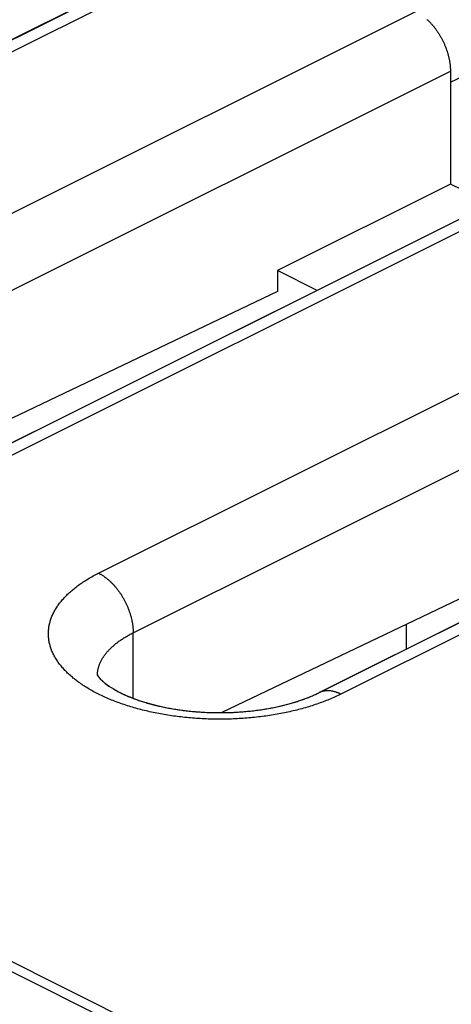
# Model space of a CAD drawing. Units: millimetres. Extents: x -72 to 8.7, y -73.8 to 1.2.
# Drawn here: x -33.3 to -30.6, y -22.9 to -16.9 of the extents above; entities that cross this region are included whole.
import ezdxf

# ---------------------------------------------------------------- set-up
doc = ezdxf.new("R2010")
doc.units = ezdxf.units.MM
doc.header["$LTSCALE"] = 16.335
doc.layers.get('0').update_dxf_attribs({"linetype": 'CONTINUOUS'})
for name, color, linetype in [('ASSI', 7, 'CONTINUOUS'), ('DRAFT', 7, 'CONTINUOUS'), ('RACCORDO', 7, 'CONTINUOUS')]:
    doc.layers.add(name, color=color, linetype=linetype)

msp = doc.modelspace()

# ---------------------------------------------------------------- linework, layer by layer
at = {"color": 7, "linetype": 'CONTINUOUS'}
for p, q in [((-50.4047, -14.1719), (-28.9367, -24.9059)), ((-30.4105, -17.9901), (-30.6551, -17.8678))]:
    msp.add_line(p, q, dxfattribs=at)
at = {"layer": 'ASSI', "color": 7, "linetype": 'CONTINUOUS'}
for p, q in [((-29.7712, -24.4282), (-49.5702, -14.5287)), ((-31.9914, -16.3056), (-36.4108, -18.5153)), ((-30.6551, -17.175), (-30.6551, -17.8678)), ((-29.5165, -17.5431), (-33.9359, -19.7528)), ((-30.6551, -17.8678), (-31.7158, -18.3982)), ((-30.4105, -17.9901), (-30.6551, -17.8678)), ((-31.7158, -18.3982), (-31.7158, -18.5266)), ((-31.4712, -18.5204), (-31.7158, -18.3982)), ((-31.7158, -18.5266), (-34.532, -19.8746)), ((-27.0416, -18.7805), (-31.461, -20.9902)), ((-29.2409, -19.7641), (-32.0571, -21.112)), ((-30.9268, -20.571), (-30.9268, -20.7231))]:
    msp.add_line(p, q, dxfattribs=at)
at = {"layer": 'ASSI', "color": 253, "linetype": 'CONTINUOUS'}
for p, q in [((-30.6551, -17.2425), (-28.357, -16.1426)), ((-31.8572, -16.3142), (-36.2766, -18.5239)), ((-35.2867, -19.0188), (-30.8672, -16.8091)), ((-35.0745, -19.3847), (-30.6551, -17.175)), ((-29.3823, -17.5516), (-33.8017, -19.7613)), ((-32.8118, -20.2563), (-28.3924, -18.0466)), ((-32.5997, -20.6221), (-28.1802, -18.4124)), ((-26.9074, -18.789), (-31.3269, -20.9987)), ((-32.5997, -21.024), (-32.5997, -20.6221))]:
    msp.add_line(p, q, dxfattribs=at)
at = {"layer": 'ASSI', "color": 7, "linetype": 'CONTINUOUS'}
for points in [[(-30.7998, -16.8563), (-30.7967, -16.8591), (-30.7937, -16.862), (-30.7906, -16.865), (-30.7876, -16.868), (-30.7846, -16.871), (-30.7816, -16.8741), (-30.7786, -16.8772), (-30.7756, -16.8804), (-30.7727, -16.8836), (-30.7698, -16.8869), (-30.7669, -16.8902), (-30.764, -16.8936), (-30.7612, -16.897), (-30.7584, -16.9004), (-30.7556, -16.9039), (-30.7528, -16.9074), (-30.7501, -16.9109), (-30.7474, -16.9145), (-30.7447, -16.9182), (-30.742, -16.9218), (-30.7394, -16.9255), (-30.7368, -16.9293), (-30.7343, -16.933), (-30.7317, -16.9368), (-30.7292, -16.9406), (-30.7268, -16.9445), (-30.7243, -16.9484), (-30.7219, -16.9523), (-30.7196, -16.9563), (-30.7172, -16.9602), (-30.715, -16.9642), (-30.7127, -16.9682), (-30.7105, -16.9723), (-30.7083, -16.9764), (-30.7061, -16.9804), (-30.704, -16.9846), (-30.702, -16.9887), (-30.6999, -16.9928), (-30.698, -16.997), (-30.696, -17.0012), (-30.6941, -17.0054), (-30.6922, -17.0096), (-30.6904, -17.0138), (-30.6886, -17.0181), (-30.6869, -17.0223), (-30.6852, -17.0266), (-30.6835, -17.0309), (-30.6819, -17.0352), (-30.6804, -17.0395), (-30.6788, -17.0438), (-30.6773, -17.0481), (-30.6759, -17.0524), (-30.6745, -17.0567), (-30.6732, -17.061), (-30.6719, -17.0653), (-30.6706, -17.0697), (-30.6694, -17.074), (-30.6683, -17.0783), (-30.6672, -17.0826), (-30.6661, -17.0869), (-30.6651, -17.0913), (-30.6641, -17.0956), (-30.6632, -17.0999), (-30.6623, -17.1041), (-30.6615, -17.1084), (-30.6607, -17.1127), (-30.66, -17.117), (-30.6593, -17.1212), (-30.6587, -17.1255), (-30.6581, -17.1297), (-30.6576, -17.1339), (-30.6571, -17.1381), (-30.6567, -17.1423), (-30.6563, -17.1464), (-30.656, -17.1506), (-30.6557, -17.1547), (-30.6555, -17.1588), (-30.6553, -17.1629), (-30.6552, -17.167), (-30.6551, -17.171), (-30.6551, -17.175)], [(-32.8203, -20.879), (-32.8201, -20.8796), (-32.8174, -20.8845), (-32.8116, -20.8928), (-32.8021, -20.904), (-32.7885, -20.9175), (-32.7705, -20.9327), (-32.7481, -20.9492), (-32.7208, -20.9666), (-32.6889, -20.9845), (-32.6523, -21.0023), (-32.6109, -21.0199), (-32.565, -21.0368), (-32.515, -21.0526), (-32.4611, -21.0671), (-32.4037, -21.0799), (-32.3433, -21.0909), (-32.2805, -21.0997), (-32.2156, -21.1063), (-32.1495, -21.1105), (-32.0826, -21.1123), (-32.0154, -21.1115), (-31.9488, -21.1083), (-31.8832, -21.1026), (-31.8192, -21.0945), (-31.7575, -21.0843), (-31.6985, -21.0721), (-31.6427, -21.058), (-31.5908, -21.0425), (-31.5432, -21.0258), (-31.4998, -21.0083), (-31.461, -20.9902)]]:
    msp.add_lwpolyline(points, dxfattribs=at)
at = {"layer": 'ASSI', "color": 253, "linetype": 'CONTINUOUS'}
for points in [[(-32.8528, -20.977), (-32.8607, -20.9725), (-32.8685, -20.968), (-32.8762, -20.9634), (-32.8838, -20.9588), (-32.8913, -20.9542), (-32.8987, -20.9495), (-32.906, -20.9447), (-32.9131, -20.9399), (-32.9202, -20.9351), (-32.9271, -20.9303), (-32.934, -20.9254), (-32.9407, -20.9204), (-32.9473, -20.9154), (-32.9538, -20.9104), (-32.9602, -20.9054), (-32.9665, -20.9003), (-32.9726, -20.8952), (-32.9787, -20.89), (-32.9846, -20.8848), (-32.9904, -20.8796), (-32.9961, -20.8743), (-33.0016, -20.869), (-33.007, -20.8637), (-33.0124, -20.8584), (-33.0176, -20.853), (-33.0226, -20.8476), (-33.0276, -20.8421), (-33.0324, -20.8367), (-33.0371, -20.8312), (-33.0417, -20.8256), (-33.0461, -20.8201), (-33.0504, -20.8145), (-33.0546, -20.8089), (-33.0587, -20.8033), (-33.0626, -20.7977), (-33.0665, -20.792), (-33.0701, -20.7863), (-33.0737, -20.7806), (-33.0771, -20.7749), (-33.0804, -20.7691), (-33.0836, -20.7634), (-33.0866, -20.7576), (-33.0895, -20.7518), (-33.0922, -20.746), (-33.0949, -20.7402), (-33.0974, -20.7343), (-33.0997, -20.7285), (-33.102, -20.7226), (-33.1041, -20.7167), (-33.106, -20.7108), (-33.1079, -20.7049), (-33.1095, -20.699), (-33.1111, -20.6931), (-33.1125, -20.6871), (-33.1138, -20.6812), (-33.115, -20.6752), (-33.116, -20.6693), (-33.1169, -20.6633), (-33.1176, -20.6574), (-33.1182, -20.6514), (-33.1187, -20.6454), (-33.1191, -20.6394), (-33.1193, -20.6335), (-33.1193, -20.6275), (-33.1193, -20.6215), (-33.1191, -20.6155), (-33.1187, -20.6096), (-33.1182, -20.6036), (-33.1176, -20.5976), (-33.1169, -20.5917), (-33.116, -20.5857), (-33.115, -20.5797), (-33.1138, -20.5738), (-33.1125, -20.5679), (-33.1111, -20.5619), (-33.1095, -20.556), (-33.1078, -20.5501), (-33.106, -20.5442), (-33.104, -20.5383), (-33.102, -20.5324), (-33.0997, -20.5265), (-33.0974, -20.5207), (-33.0949, -20.5148), (-33.0922, -20.509), (-33.0895, -20.5032), (-33.0866, -20.4974), (-33.0835, -20.4916), (-33.0804, -20.4858), (-33.0771, -20.4801), (-33.0737, -20.4744), (-33.0701, -20.4687), (-33.0664, -20.463), (-33.0626, -20.4573), (-33.0587, -20.4517), (-33.0546, -20.4461), (-33.0504, -20.4405), (-33.0461, -20.4349), (-33.0417, -20.4293), (-33.0371, -20.4238), (-33.0324, -20.4183), (-33.0276, -20.4129), (-33.0226, -20.4074), (-33.0175, -20.402), (-33.0123, -20.3966), (-33.007, -20.3913), (-33.0016, -20.3859), (-32.996, -20.3807), (-32.9903, -20.3754), (-32.9845, -20.3702), (-32.9786, -20.365), (-32.9726, -20.3598), (-32.9664, -20.3547), (-32.9602, -20.3496), (-32.9538, -20.3446), (-32.9473, -20.3395), (-32.9407, -20.3346), (-32.934, -20.3296), (-32.9271, -20.3247), (-32.9202, -20.3199), (-32.9131, -20.315), (-32.9059, -20.3103), (-32.8987, -20.3055), (-32.8913, -20.3008), (-32.8838, -20.2962), (-32.8762, -20.2915), (-32.8685, -20.287), (-32.8607, -20.2824), (-32.8528, -20.278), (-32.8448, -20.2735), (-32.8367, -20.2691), (-32.8285, -20.2648), (-32.8202, -20.2605), (-32.8118, -20.2563)], [(-32.8118, -20.2563), (-32.8085, -20.2579), (-32.8053, -20.2597), (-32.802, -20.2615), (-32.7987, -20.2633), (-32.7955, -20.2652), (-32.7922, -20.2672), (-32.789, -20.2692), (-32.7857, -20.2713), (-32.7825, -20.2734), (-32.7792, -20.2756), (-32.776, -20.2779), (-32.7728, -20.2802), (-32.7696, -20.2826), (-32.7664, -20.285), (-32.7632, -20.2875), (-32.76, -20.29), (-32.7569, -20.2926), (-32.7537, -20.2952), (-32.7506, -20.2979), (-32.7475, -20.3007), (-32.7444, -20.3035), (-32.7413, -20.3063), (-32.7382, -20.3092), (-32.7352, -20.3121), (-32.7321, -20.3151), (-32.7291, -20.3182), (-32.7261, -20.3213), (-32.7231, -20.3244), (-32.7202, -20.3276), (-32.7172, -20.3308), (-32.7143, -20.3341), (-32.7114, -20.3374), (-32.7086, -20.3407), (-32.7057, -20.3441), (-32.7029, -20.3476), (-32.7001, -20.351), (-32.6973, -20.3545), (-32.6946, -20.3581), (-32.6919, -20.3617), (-32.6892, -20.3653), (-32.6866, -20.369), (-32.6839, -20.3727), (-32.6814, -20.3764), (-32.6788, -20.3802), (-32.6763, -20.384), (-32.6738, -20.3878), (-32.6713, -20.3917), (-32.6689, -20.3955), (-32.6665, -20.3995), (-32.6641, -20.4034), (-32.6618, -20.4074), (-32.6595, -20.4114), (-32.6572, -20.4154), (-32.655, -20.4194), (-32.6528, -20.4235), (-32.6507, -20.4276), (-32.6486, -20.4317), (-32.6465, -20.4358), (-32.6445, -20.44), (-32.6425, -20.4442), (-32.6406, -20.4483), (-32.6386, -20.4525), (-32.6368, -20.4568), (-32.635, -20.461), (-32.6332, -20.4652), (-32.6314, -20.4695), (-32.6297, -20.4738), (-32.6281, -20.478), (-32.6265, -20.4823), (-32.6249, -20.4866), (-32.6234, -20.4909), (-32.6219, -20.4952), (-32.6205, -20.4995), (-32.6191, -20.5039), (-32.6177, -20.5082), (-32.6164, -20.5125), (-32.6152, -20.5168), (-32.614, -20.5211), (-32.6128, -20.5255), (-32.6117, -20.5298), (-32.6107, -20.5341), (-32.6096, -20.5384), (-32.6087, -20.5427), (-32.6078, -20.547), (-32.6069, -20.5513), (-32.6061, -20.5556), (-32.6053, -20.5598), (-32.6046, -20.5641), (-32.6039, -20.5684), (-32.6033, -20.5726), (-32.6027, -20.5768), (-32.6022, -20.581), (-32.6017, -20.5852), (-32.6013, -20.5894), (-32.6009, -20.5936), (-32.6006, -20.5977), (-32.6003, -20.6018), (-32.6001, -20.606), (-32.5999, -20.61), (-32.5998, -20.6141), (-32.5997, -20.6181), (-32.5997, -20.6221)], [(-32.8111, -20.832), (-32.8098, -20.8278), (-32.8084, -20.8236), (-32.8069, -20.8194), (-32.8053, -20.8152), (-32.8036, -20.811), (-32.8018, -20.8068), (-32.8, -20.8027), (-32.798, -20.7985), (-32.7959, -20.7944), (-32.7938, -20.7902), (-32.7915, -20.7861), (-32.7892, -20.782), (-32.7867, -20.7779), (-32.7842, -20.7739), (-32.7815, -20.7698), (-32.7788, -20.7657), (-32.776, -20.7617), (-32.7731, -20.7577), (-32.7701, -20.7537), (-32.767, -20.7497), (-32.7638, -20.7458), (-32.7606, -20.7418), (-32.7572, -20.7379), (-32.7538, -20.734), (-32.7502, -20.7301), (-32.7466, -20.7262), (-32.7429, -20.7224), (-32.7391, -20.7186), (-32.7352, -20.7148), (-32.7312, -20.711), (-32.7272, -20.7072), (-32.7231, -20.7035), (-32.7188, -20.6998), (-32.7145, -20.6961), (-32.7101, -20.6925), (-32.7056, -20.6888), (-32.7011, -20.6852), (-32.6964, -20.6816), (-32.6917, -20.6781), (-32.6869, -20.6745), (-32.682, -20.671), (-32.6771, -20.6676), (-32.672, -20.6641), (-32.6669, -20.6607), (-32.6617, -20.6573), (-32.6564, -20.654), (-32.6511, -20.6506), (-32.6456, -20.6473), (-32.6401, -20.6441), (-32.6346, -20.6408), (-32.6289, -20.6376), (-32.6232, -20.6345), (-32.6174, -20.6313), (-32.6116, -20.6282), (-32.6056, -20.6252), (-32.5997, -20.6221)], [(-32.8192, -20.8812), (-32.8191, -20.8788), (-32.8189, -20.8745), (-32.8185, -20.8702), (-32.8181, -20.866), (-32.8176, -20.8617), (-32.8169, -20.8575), (-32.8162, -20.8532), (-32.8154, -20.849), (-32.8145, -20.8447), (-32.8134, -20.8405), (-32.8123, -20.8362), (-32.8111, -20.832)], [(-31.5547, -21.0851), (-31.5651, -21.088), (-31.5756, -21.0909), (-31.5862, -21.0936), (-31.5969, -21.0964), (-31.6076, -21.099), (-31.6183, -21.1016), (-31.6291, -21.1041), (-31.64, -21.1066), (-31.651, -21.109), (-31.6619, -21.1114), (-31.673, -21.1137), (-31.6841, -21.1159), (-31.6952, -21.1181), (-31.7064, -21.1202), (-31.7177, -21.1222), (-31.7289, -21.1242), (-31.7403, -21.1261), (-31.7516, -21.1279), (-31.7631, -21.1297), (-31.7745, -21.1314), (-31.786, -21.133), (-31.7975, -21.1346), (-31.8091, -21.1361), (-31.8207, -21.1376), (-31.8323, -21.139), (-31.844, -21.1403), (-31.8557, -21.1415), (-31.8674, -21.1427), (-31.8791, -21.1438), (-31.8909, -21.1449), (-31.9027, -21.1459), (-31.9145, -21.1468), (-31.9263, -21.1476), (-31.9382, -21.1484), (-31.95, -21.1491), (-31.9619, -21.1498), (-31.9738, -21.1503), (-31.9857, -21.1508), (-31.9976, -21.1513), (-32.0096, -21.1517), (-32.0215, -21.152), (-32.0334, -21.1522), (-32.0454, -21.1524), (-32.0573, -21.1525), (-32.0693, -21.1525), (-32.0812, -21.1525), (-32.0932, -21.1524), (-32.1051, -21.1522), (-32.1171, -21.152), (-32.129, -21.1517), (-32.141, -21.1513), (-32.1529, -21.1508), (-32.1648, -21.1503), (-32.1767, -21.1498), (-32.1886, -21.1491), (-32.2004, -21.1484), (-32.2123, -21.1476), (-32.2241, -21.1468), (-32.2359, -21.1459), (-32.2477, -21.1449), (-32.2595, -21.1438), (-32.2712, -21.1427), (-32.2829, -21.1415), (-32.2946, -21.1403), (-32.3063, -21.139), (-32.3179, -21.1376), (-32.3295, -21.1361), (-32.3411, -21.1346), (-32.3526, -21.133), (-32.3641, -21.1314), (-32.3755, -21.1297), (-32.3869, -21.1279), (-32.3983, -21.1261), (-32.4096, -21.1242), (-32.4209, -21.1222), (-32.4322, -21.1202), (-32.4434, -21.1181), (-32.4545, -21.1159), (-32.4656, -21.1137), (-32.4766, -21.1114), (-32.4876, -21.109), (-32.4986, -21.1066), (-32.5094, -21.1042), (-32.5203, -21.1016), (-32.531, -21.099), (-32.5417, -21.0964), (-32.5524, -21.0936), (-32.563, -21.0909), (-32.5735, -21.088), (-32.5839, -21.0851), (-32.5943, -21.0822), (-32.6046, -21.0792), (-32.6149, -21.0761), (-32.6251, -21.0729), (-32.6352, -21.0698), (-32.6452, -21.0665), (-32.6551, -21.0632), (-32.665, -21.0598), (-32.6748, -21.0564), (-32.6846, -21.0529), (-32.6942, -21.0494), (-32.7038, -21.0458), (-32.7133, -21.0422), (-32.7227, -21.0385), (-32.732, -21.0348), (-32.7412, -21.031), (-32.7503, -21.0271), (-32.7594, -21.0232), (-32.7683, -21.0193), (-32.7772, -21.0152), (-32.786, -21.0112), (-32.7947, -21.0071), (-32.8033, -21.0029), (-32.8118, -20.9987), (-32.8202, -20.9945), (-32.8285, -20.9902), (-32.8367, -20.9858), (-32.8448, -20.9815), (-32.8528, -20.977)], [(-31.3614, -21.0152), (-31.3702, -21.0192), (-31.3792, -21.0232), (-31.3883, -21.0271), (-31.3974, -21.0309), (-31.4066, -21.0347), (-31.4159, -21.0385), (-31.4253, -21.0422), (-31.4348, -21.0458), (-31.4444, -21.0494), (-31.454, -21.0529), (-31.4638, -21.0564), (-31.4736, -21.0598), (-31.4835, -21.0632), (-31.4934, -21.0665), (-31.5034, -21.0697), (-31.5135, -21.0729), (-31.5237, -21.0761), (-31.534, -21.0791), (-31.5443, -21.0822), (-31.5547, -21.0851)], [(-31.3269, -20.9987), (-31.3301, -20.9971), (-31.3334, -20.9956), (-31.3367, -20.9941), (-31.3399, -20.9927), (-31.3432, -20.9913), (-31.3464, -20.9901), (-31.3497, -20.9888), (-31.3529, -20.9877), (-31.3562, -20.9866), (-31.3594, -20.9855), (-31.3626, -20.9846), (-31.3658, -20.9837), (-31.369, -20.9828), (-31.3722, -20.9821), (-31.3754, -20.9814), (-31.3786, -20.9807), (-31.3818, -20.9801), (-31.3849, -20.9796), (-31.388, -20.9792), (-31.3912, -20.9788), (-31.3943, -20.9785), (-31.3974, -20.9783), (-31.4004, -20.9781), (-31.4035, -20.978), (-31.4065, -20.9779), (-31.4095, -20.9779), (-31.4125, -20.978), (-31.4155, -20.9782), (-31.4185, -20.9784), (-31.4214, -20.9787), (-31.4243, -20.9791), (-31.4272, -20.9795), (-31.4301, -20.98), (-31.4329, -20.9805), (-31.4357, -20.9811), (-31.4385, -20.9818), (-31.4413, -20.9826), (-31.444, -20.9834), (-31.4467, -20.9843), (-31.4494, -20.9852), (-31.4521, -20.9862), (-31.4547, -20.9873), (-31.4573, -20.9884), (-31.4599, -20.9896), (-31.461, -20.9902)], [(-31.3269, -20.9987), (-31.3353, -21.0029), (-31.3439, -21.0071), (-31.3526, -21.0112), (-31.3614, -21.0152)]]:
    msp.add_lwpolyline(points, dxfattribs=at)
at = {"layer": 'DRAFT', "color": 7, "linetype": 'CONTINUOUS'}
for p, q in [((-30.6551, -17.8678), (-31.7158, -18.3982)), ((-31.7158, -18.3982), (-31.7158, -18.5266)), ((-31.4712, -18.5204), (-31.7158, -18.3982))]:
    msp.add_line(p, q, dxfattribs=at)
at = {"layer": 'RACCORDO', "color": 253, "linetype": 'CONTINUOUS'}
for p, q in [((-30.6551, -17.2425), (-28.357, -16.1426)), ((-31.8572, -16.3142), (-36.2766, -18.5239)), ((-35.2867, -19.0188), (-30.8672, -16.8091)), ((-35.0745, -19.3847), (-30.6551, -17.175)), ((-29.3823, -17.5516), (-33.8017, -19.7613)), ((-32.8118, -20.2563), (-28.3924, -18.0466)), ((-32.5997, -20.6221), (-28.1802, -18.4124)), ((-26.9074, -18.789), (-31.3269, -20.9987)), ((-32.5997, -21.024), (-32.5997, -20.6221)), ((-31.4159, -21.0385), (-31.4253, -21.0422))]:
    msp.add_line(p, q, dxfattribs=at)
at = {"layer": 'RACCORDO', "color": 7, "linetype": 'CONTINUOUS'}
for p, q in [((-30.6551, -17.175), (-30.6551, -17.8678)), ((-31.7158, -18.5266), (-34.532, -19.8746)), ((-29.2409, -19.7641), (-32.0571, -21.112)), ((-30.9268, -20.571), (-30.9268, -20.7231)), ((-32.8204, -20.8787), (-32.8203, -20.879))]:
    msp.add_line(p, q, dxfattribs=at)
for points in [[(-36.4499, -18.5336), (-36.444, -18.531), (-36.4382, -18.5284), (-36.4325, -18.5258), (-36.4269, -18.5232), (-36.4214, -18.5206), (-36.416, -18.518), (-31.9914, -16.3056)], [(-30.7998, -16.8563), (-30.7967, -16.8591), (-30.7937, -16.862), (-30.7906, -16.865), (-30.7876, -16.868), (-30.7846, -16.871), (-30.7816, -16.8741), (-30.7786, -16.8772), (-30.7756, -16.8804), (-30.7727, -16.8836), (-30.7698, -16.8869), (-30.7669, -16.8902), (-30.764, -16.8936), (-30.7612, -16.897), (-30.7584, -16.9004), (-30.7556, -16.9039), (-30.7528, -16.9074), (-30.7501, -16.9109), (-30.7474, -16.9145), (-30.7447, -16.9182), (-30.742, -16.9218), (-30.7394, -16.9255), (-30.7368, -16.9293), (-30.7343, -16.933), (-30.7317, -16.9368), (-30.7292, -16.9406), (-30.7268, -16.9445), (-30.7243, -16.9484), (-30.7219, -16.9523), (-30.7196, -16.9563), (-30.7172, -16.9602), (-30.715, -16.9642), (-30.7127, -16.9682), (-30.7105, -16.9723), (-30.7083, -16.9764), (-30.7061, -16.9804), (-30.704, -16.9846), (-30.702, -16.9887), (-30.6999, -16.9928), (-30.698, -16.997), (-30.696, -17.0012), (-30.6941, -17.0054), (-30.6922, -17.0096), (-30.6904, -17.0138), (-30.6886, -17.0181), (-30.6869, -17.0223), (-30.6852, -17.0266), (-30.6835, -17.0309), (-30.6819, -17.0352), (-30.6804, -17.0395), (-30.6788, -17.0438), (-30.6773, -17.0481), (-30.6759, -17.0524), (-30.6745, -17.0567), (-30.6732, -17.061), (-30.6719, -17.0653), (-30.6706, -17.0697), (-30.6694, -17.074), (-30.6683, -17.0783), (-30.6672, -17.0826), (-30.6661, -17.0869), (-30.6651, -17.0913), (-30.6641, -17.0956), (-30.6632, -17.0999), (-30.6623, -17.1041), (-30.6615, -17.1084), (-30.6607, -17.1127), (-30.66, -17.117), (-30.6593, -17.1212), (-30.6587, -17.1255), (-30.6581, -17.1297), (-30.6576, -17.1339), (-30.6571, -17.1381), (-30.6567, -17.1423), (-30.6563, -17.1464), (-30.656, -17.1506), (-30.6557, -17.1547), (-30.6555, -17.1588), (-30.6553, -17.1629), (-30.6552, -17.167), (-30.6551, -17.171), (-30.6551, -17.175)], [(-29.5165, -17.5431), (-33.9412, -19.7554)], [(-31.5002, -21.0084), (-31.4943, -21.0059), (-31.4885, -21.0033), (-31.4828, -21.0007), (-31.4772, -20.9981), (-31.4717, -20.9954), (-31.4663, -20.9928), (-27.0416, -18.7805)], [(-32.8203, -20.879), (-32.8203, -20.8791), (-32.8201, -20.8795), (-32.8199, -20.88), (-32.8196, -20.8805), (-32.8193, -20.8812), (-32.8189, -20.8819), (-32.8184, -20.8827), (-32.8179, -20.8836), (-32.8173, -20.8846), (-32.8167, -20.8856), (-32.816, -20.8867), (-32.8152, -20.8879), (-32.8143, -20.8891), (-32.8134, -20.8904), (-32.8124, -20.8918), (-32.8113, -20.8932), (-32.8101, -20.8947), (-32.8089, -20.8962), (-32.8076, -20.8978), (-32.8062, -20.8994), (-32.8047, -20.9011), (-32.8032, -20.9028), (-32.8015, -20.9046), (-32.7998, -20.9064), (-32.798, -20.9083), (-32.7961, -20.9102), (-32.7941, -20.9122), (-32.792, -20.9142), (-32.7899, -20.9162), (-32.7876, -20.9183), (-32.7853, -20.9204), (-32.7828, -20.9225), (-32.7803, -20.9247), (-32.7777, -20.9269), (-32.775, -20.9291)], [(-32.775, -20.9291), (-32.7722, -20.9314), (-32.7693, -20.9337), (-32.7663, -20.936), (-32.7632, -20.9384), (-32.76, -20.9407), (-32.7567, -20.9431), (-32.7533, -20.9456), (-32.7498, -20.948), (-32.7462, -20.9505), (-32.7425, -20.9529), (-32.7388, -20.9554), (-32.7349, -20.958), (-32.7309, -20.9605), (-32.7268, -20.963), (-32.7226, -20.9656), (-32.7183, -20.9681), (-32.7139, -20.9707), (-32.7094, -20.9733), (-32.7048, -20.9759), (-32.7001, -20.9785), (-32.6953, -20.9811), (-32.6904, -20.9837), (-32.6854, -20.9863), (-32.6803, -20.9889), (-32.6751, -20.9915), (-32.6698, -20.9941), (-32.6644, -20.9967), (-32.6588, -20.9993), (-32.6532, -21.0019), (-32.6475, -21.0045), (-32.6417, -21.007), (-32.6358, -21.0096), (-32.6298, -21.0122), (-32.6237, -21.0147), (-32.6175, -21.0172), (-32.6112, -21.0198), (-32.6048, -21.0223), (-32.5983, -21.0248), (-32.5917, -21.0273), (-32.5851, -21.0297), (-32.5783, -21.0321), (-32.5715, -21.0346), (-32.5645, -21.037), (-32.5575, -21.0393), (-32.5504, -21.0417), (-32.5432, -21.044), (-32.5359, -21.0463), (-32.5285, -21.0486), (-32.521, -21.0508), (-32.5135, -21.0531), (-32.5059, -21.0552), (-32.4982, -21.0574), (-32.4904, -21.0595), (-32.4825, -21.0616), (-32.4746, -21.0637), (-32.4666, -21.0657), (-32.4585, -21.0677), (-32.4503, -21.0697), (-32.4421, -21.0716), (-32.4338, -21.0735), (-32.4254, -21.0754), (-32.417, -21.0772), (-32.4085, -21.079), (-32.3999, -21.0807), (-32.3913, -21.0824), (-32.3826, -21.084), (-32.3739, -21.0857), (-32.3651, -21.0872), (-32.3562, -21.0888), (-32.3473, -21.0902), (-32.3384, -21.0917), (-32.3293, -21.0931), (-32.3203, -21.0944), (-32.3112, -21.0957), (-32.302, -21.097), (-32.2928, -21.0982), (-32.2836, -21.0994), (-32.2743, -21.1005), (-32.265, -21.1015), (-32.2556, -21.1026), (-32.2462, -21.1035), (-32.2368, -21.1044), (-32.2273, -21.1053), (-32.2178, -21.1061), (-32.2083, -21.1069), (-32.1987, -21.1076), (-32.1892, -21.1083), (-32.1796, -21.1089), (-32.17, -21.1095), (-32.1603, -21.11), (-32.1507, -21.1105), (-32.141, -21.1109), (-32.1313, -21.1112), (-32.1216, -21.1116), (-32.1119, -21.1118), (-32.1022, -21.112), (-32.0925, -21.1122), (-32.0827, -21.1123), (-32.073, -21.1123), (-32.0633, -21.1123), (-32.0536, -21.1122), (-32.0438, -21.1121), (-32.0341, -21.112), (-32.0244, -21.1118), (-32.0147, -21.1115), (-32.005, -21.1112), (-31.9953, -21.1108), (-31.9856, -21.1104), (-31.976, -21.1099), (-31.9663, -21.1094), (-31.9567, -21.1088), (-31.9471, -21.1081), (-31.9375, -21.1075), (-31.928, -21.1067), (-31.9184, -21.1059), (-31.9089, -21.1051), (-31.8995, -21.1042), (-31.89, -21.1033), (-31.8806, -21.1023), (-31.8712, -21.1013), (-31.8619, -21.1002), (-31.8526, -21.099), (-31.8434, -21.0979), (-31.8342, -21.0966), (-31.825, -21.0954), (-31.8159, -21.0941), (-31.8068, -21.0927), (-31.7978, -21.0913), (-31.7888, -21.0898), (-31.7799, -21.0883), (-31.771, -21.0868), (-31.7622, -21.0852), (-31.7534, -21.0836), (-31.7447, -21.0819), (-31.7361, -21.0802), (-31.7275, -21.0784), (-31.719, -21.0766), (-31.7106, -21.0748), (-31.7022, -21.0729), (-31.6939, -21.071), (-31.6857, -21.0691), (-31.6775, -21.0671), (-31.6694, -21.0651), (-31.6614, -21.063), (-31.6534, -21.0609), (-31.6456, -21.0588), (-31.6378, -21.0567), (-31.6301, -21.0545), (-31.6224, -21.0523), (-31.6149, -21.05), (-31.6074, -21.0478), (-31.6, -21.0455), (-31.5927, -21.0431), (-31.5855, -21.0408), (-31.5784, -21.0384), (-31.5714, -21.036), (-31.5644, -21.0336), (-31.5576, -21.0312), (-31.5508, -21.0287), (-31.5442, -21.0262), (-31.5376, -21.0237), (-31.5311, -21.0212), (-31.5247, -21.0187), (-31.5184, -21.0162), (-31.5123, -21.0136), (-31.5062, -21.011), (-31.5002, -21.0084)]]:
    msp.add_lwpolyline(points, dxfattribs=at)
at = {"layer": 'RACCORDO', "color": 253, "linetype": 'CONTINUOUS'}
for points in [[(-33.1187, -20.6096), (-33.1182, -20.6036), (-33.1176, -20.5976), (-33.1169, -20.5917), (-33.116, -20.5857), (-33.115, -20.5797), (-33.1138, -20.5738), (-33.1125, -20.5679), (-33.1111, -20.5619), (-33.1095, -20.556), (-33.1078, -20.5501), (-33.106, -20.5442), (-33.104, -20.5383), (-33.102, -20.5324), (-33.0997, -20.5265), (-33.0974, -20.5207), (-33.0949, -20.5148), (-33.0922, -20.509), (-33.0895, -20.5032), (-33.0866, -20.4974), (-33.0835, -20.4916), (-33.0804, -20.4858), (-33.0771, -20.4801), (-33.0737, -20.4744), (-33.0701, -20.4687), (-33.0664, -20.463), (-33.0626, -20.4573), (-33.0587, -20.4517), (-33.0546, -20.4461), (-33.0504, -20.4405), (-33.0461, -20.4349), (-33.0417, -20.4293), (-33.0371, -20.4238), (-33.0324, -20.4183), (-33.0276, -20.4129), (-33.0226, -20.4074), (-33.0175, -20.402), (-33.0123, -20.3966), (-33.007, -20.3913), (-33.0016, -20.3859), (-32.996, -20.3807), (-32.9903, -20.3754), (-32.9845, -20.3702), (-32.9786, -20.365), (-32.9726, -20.3598), (-32.9664, -20.3547), (-32.9602, -20.3496), (-32.9538, -20.3446), (-32.9473, -20.3395), (-32.9407, -20.3346), (-32.934, -20.3296), (-32.9271, -20.3247), (-32.9202, -20.3199), (-32.9131, -20.315), (-32.9059, -20.3103), (-32.8987, -20.3055), (-32.8913, -20.3008), (-32.8838, -20.2962), (-32.8762, -20.2915), (-32.8685, -20.287), (-32.8607, -20.2824), (-32.8528, -20.278), (-32.8448, -20.2735), (-32.8367, -20.2691), (-32.8285, -20.2648), (-32.8202, -20.2605), (-32.8118, -20.2563)], [(-32.8118, -20.2563), (-32.8085, -20.2579), (-32.8053, -20.2597), (-32.802, -20.2615), (-32.7987, -20.2633), (-32.7955, -20.2652), (-32.7922, -20.2672), (-32.789, -20.2692), (-32.7857, -20.2713), (-32.7825, -20.2734), (-32.7792, -20.2756), (-32.776, -20.2779), (-32.7728, -20.2802), (-32.7696, -20.2826), (-32.7664, -20.285), (-32.7632, -20.2875), (-32.76, -20.29), (-32.7569, -20.2926), (-32.7537, -20.2952), (-32.7506, -20.2979), (-32.7475, -20.3007), (-32.7444, -20.3035), (-32.7413, -20.3063), (-32.7382, -20.3092), (-32.7352, -20.3121), (-32.7321, -20.3151), (-32.7291, -20.3182), (-32.7261, -20.3213), (-32.7231, -20.3244), (-32.7202, -20.3276), (-32.7172, -20.3308), (-32.7143, -20.3341), (-32.7114, -20.3374), (-32.7086, -20.3407), (-32.7057, -20.3441), (-32.7029, -20.3476), (-32.7001, -20.351), (-32.6973, -20.3545), (-32.6946, -20.3581), (-32.6919, -20.3617), (-32.6892, -20.3653), (-32.6866, -20.369), (-32.6839, -20.3727), (-32.6814, -20.3764), (-32.6788, -20.3802), (-32.6763, -20.384), (-32.6738, -20.3878), (-32.6713, -20.3917), (-32.6689, -20.3955), (-32.6665, -20.3995), (-32.6641, -20.4034), (-32.6618, -20.4074), (-32.6595, -20.4114), (-32.6572, -20.4154), (-32.655, -20.4194), (-32.6528, -20.4235), (-32.6507, -20.4276), (-32.6486, -20.4317), (-32.6465, -20.4358), (-32.6445, -20.44), (-32.6425, -20.4442), (-32.6406, -20.4483), (-32.6386, -20.4525), (-32.6368, -20.4568), (-32.635, -20.461), (-32.6332, -20.4652), (-32.6314, -20.4695), (-32.6297, -20.4738), (-32.6281, -20.478), (-32.6265, -20.4823), (-32.6249, -20.4866), (-32.6234, -20.4909), (-32.6219, -20.4952), (-32.6205, -20.4995), (-32.6191, -20.5039), (-32.6177, -20.5082), (-32.6164, -20.5125), (-32.6152, -20.5168), (-32.614, -20.5211), (-32.6128, -20.5255), (-32.6117, -20.5298), (-32.6107, -20.5341), (-32.6096, -20.5384), (-32.6087, -20.5427), (-32.6078, -20.547), (-32.6069, -20.5513), (-32.6061, -20.5556), (-32.6053, -20.5598), (-32.6046, -20.5641), (-32.6039, -20.5684), (-32.6033, -20.5726), (-32.6027, -20.5768), (-32.6022, -20.581), (-32.6017, -20.5852), (-32.6013, -20.5894), (-32.6009, -20.5936), (-32.6006, -20.5977), (-32.6003, -20.6018), (-32.6001, -20.606), (-32.5999, -20.61), (-32.5998, -20.6141), (-32.5997, -20.6181), (-32.5997, -20.6221)], [(-31.4253, -21.0422), (-31.4348, -21.0458), (-31.4444, -21.0494), (-31.454, -21.0529), (-31.4638, -21.0564), (-31.4736, -21.0598), (-31.4835, -21.0632), (-31.4934, -21.0665), (-31.5034, -21.0697), (-31.5135, -21.0729), (-31.5237, -21.0761), (-31.534, -21.0791), (-31.5443, -21.0822), (-31.5547, -21.0851), (-31.5651, -21.088), (-31.5756, -21.0909), (-31.5862, -21.0936), (-31.5969, -21.0964), (-31.6076, -21.099), (-31.6183, -21.1016), (-31.6291, -21.1041), (-31.64, -21.1066), (-31.651, -21.109), (-31.6619, -21.1114), (-31.673, -21.1137), (-31.6841, -21.1159), (-31.6952, -21.1181), (-31.7064, -21.1202), (-31.7177, -21.1222), (-31.7289, -21.1242), (-31.7403, -21.1261), (-31.7516, -21.1279), (-31.7631, -21.1297), (-31.7745, -21.1314), (-31.786, -21.133), (-31.7975, -21.1346), (-31.8091, -21.1361), (-31.8207, -21.1376), (-31.8323, -21.139), (-31.844, -21.1403), (-31.8557, -21.1415), (-31.8674, -21.1427), (-31.8791, -21.1438), (-31.8909, -21.1449), (-31.9027, -21.1459), (-31.9145, -21.1468), (-31.9263, -21.1476), (-31.9382, -21.1484), (-31.95, -21.1491), (-31.9619, -21.1498), (-31.9738, -21.1503), (-31.9857, -21.1508), (-31.9976, -21.1513), (-32.0096, -21.1517), (-32.0215, -21.152), (-32.0334, -21.1522), (-32.0454, -21.1524), (-32.0573, -21.1525), (-32.0693, -21.1525), (-32.0812, -21.1525), (-32.0932, -21.1524), (-32.1051, -21.1522), (-32.1171, -21.152), (-32.129, -21.1517), (-32.141, -21.1513), (-32.1529, -21.1508), (-32.1648, -21.1503), (-32.1767, -21.1498), (-32.1886, -21.1491), (-32.2004, -21.1484), (-32.2123, -21.1476), (-32.2241, -21.1468), (-32.2359, -21.1459), (-32.2477, -21.1449), (-32.2595, -21.1438), (-32.2712, -21.1427), (-32.2829, -21.1415), (-32.2946, -21.1403), (-32.3063, -21.139), (-32.3179, -21.1376), (-32.3295, -21.1361), (-32.3411, -21.1346), (-32.3526, -21.133), (-32.3641, -21.1314), (-32.3755, -21.1297), (-32.3869, -21.1279), (-32.3983, -21.1261), (-32.4096, -21.1242), (-32.4209, -21.1222), (-32.4322, -21.1202), (-32.4434, -21.1181), (-32.4545, -21.1159), (-32.4656, -21.1137), (-32.4766, -21.1114), (-32.4876, -21.109), (-32.4986, -21.1066), (-32.5094, -21.1042), (-32.5203, -21.1016), (-32.531, -21.099), (-32.5417, -21.0964), (-32.5524, -21.0936), (-32.563, -21.0909), (-32.5735, -21.088), (-32.5839, -21.0851), (-32.5943, -21.0822), (-32.6046, -21.0792), (-32.6149, -21.0761), (-32.6251, -21.0729), (-32.6352, -21.0698), (-32.6452, -21.0665), (-32.6551, -21.0632), (-32.665, -21.0598), (-32.6748, -21.0564), (-32.6846, -21.0529), (-32.6942, -21.0494), (-32.7038, -21.0458), (-32.7133, -21.0422), (-32.7227, -21.0385), (-32.732, -21.0348), (-32.7412, -21.031), (-32.7503, -21.0271), (-32.7594, -21.0232), (-32.7683, -21.0193), (-32.7772, -21.0152), (-32.786, -21.0112), (-32.7947, -21.0071), (-32.8033, -21.0029), (-32.8118, -20.9987), (-32.8202, -20.9945), (-32.8285, -20.9902), (-32.8367, -20.9858), (-32.8448, -20.9815), (-32.8528, -20.977), (-32.8607, -20.9725), (-32.8685, -20.968), (-32.8762, -20.9634), (-32.8838, -20.9588), (-32.8913, -20.9542), (-32.8987, -20.9495), (-32.906, -20.9447), (-32.9131, -20.9399), (-32.9202, -20.9351), (-32.9271, -20.9303), (-32.934, -20.9254), (-32.9407, -20.9204), (-32.9473, -20.9154), (-32.9538, -20.9104), (-32.9602, -20.9054), (-32.9665, -20.9003), (-32.9726, -20.8952), (-32.9787, -20.89), (-32.9846, -20.8848), (-32.9904, -20.8796), (-32.9961, -20.8743), (-33.0016, -20.869), (-33.007, -20.8637), (-33.0124, -20.8584), (-33.0176, -20.853), (-33.0226, -20.8476), (-33.0276, -20.8421), (-33.0324, -20.8367), (-33.0371, -20.8312), (-33.0417, -20.8256), (-33.0461, -20.8201), (-33.0504, -20.8145), (-33.0546, -20.8089), (-33.0587, -20.8033), (-33.0626, -20.7977), (-33.0665, -20.792), (-33.0701, -20.7863), (-33.0737, -20.7806), (-33.0771, -20.7749), (-33.0804, -20.7691), (-33.0836, -20.7634), (-33.0866, -20.7576), (-33.0895, -20.7518), (-33.0922, -20.746), (-33.0949, -20.7402), (-33.0974, -20.7343), (-33.0997, -20.7285), (-33.102, -20.7226), (-33.1041, -20.7167), (-33.106, -20.7108), (-33.1079, -20.7049), (-33.1095, -20.699), (-33.1111, -20.6931), (-33.1125, -20.6871), (-33.1138, -20.6812), (-33.115, -20.6752), (-33.116, -20.6693), (-33.1169, -20.6633), (-33.1176, -20.6574), (-33.1182, -20.6514), (-33.1187, -20.6454), (-33.1191, -20.6394), (-33.1193, -20.6335), (-33.1193, -20.6275), (-33.1193, -20.6215), (-33.1191, -20.6155), (-33.1187, -20.6096)], [(-32.8192, -20.8812), (-32.8191, -20.8788), (-32.8189, -20.8745), (-32.8185, -20.8702), (-32.8181, -20.866), (-32.8176, -20.8617), (-32.8169, -20.8575), (-32.8162, -20.8532), (-32.8154, -20.849), (-32.8145, -20.8447), (-32.8134, -20.8405), (-32.8123, -20.8362), (-32.8111, -20.832), (-32.8098, -20.8278), (-32.8084, -20.8236), (-32.8069, -20.8194), (-32.8053, -20.8152), (-32.8036, -20.811), (-32.8018, -20.8068), (-32.8, -20.8027), (-32.798, -20.7985), (-32.7959, -20.7944), (-32.7938, -20.7902), (-32.7915, -20.7861), (-32.7892, -20.782), (-32.7867, -20.7779), (-32.7842, -20.7739), (-32.7815, -20.7698), (-32.7788, -20.7657), (-32.776, -20.7617), (-32.7731, -20.7577), (-32.7701, -20.7537), (-32.767, -20.7497), (-32.7638, -20.7458), (-32.7606, -20.7418), (-32.7572, -20.7379), (-32.7538, -20.734), (-32.7502, -20.7301), (-32.7466, -20.7262), (-32.7429, -20.7224), (-32.7391, -20.7186), (-32.7352, -20.7148), (-32.7312, -20.711), (-32.7272, -20.7072), (-32.7231, -20.7035), (-32.7188, -20.6998), (-32.7145, -20.6961), (-32.7101, -20.6925), (-32.7056, -20.6888), (-32.7011, -20.6852), (-32.6964, -20.6816), (-32.6917, -20.6781), (-32.6869, -20.6745), (-32.682, -20.671), (-32.6771, -20.6676), (-32.672, -20.6641), (-32.6669, -20.6607), (-32.6617, -20.6573), (-32.6564, -20.654), (-32.6511, -20.6506), (-32.6456, -20.6473), (-32.6401, -20.6441), (-32.6346, -20.6408), (-32.6289, -20.6376), (-32.6232, -20.6345), (-32.6174, -20.6313), (-32.6116, -20.6282), (-32.6056, -20.6252), (-32.5997, -20.6221)], [(-31.3269, -20.9987), (-31.3301, -20.9971), (-31.3334, -20.9956), (-31.3367, -20.9941), (-31.3399, -20.9927), (-31.3432, -20.9913), (-31.3464, -20.9901), (-31.3497, -20.9888), (-31.3529, -20.9877), (-31.3562, -20.9866), (-31.3594, -20.9855), (-31.3626, -20.9846), (-31.3658, -20.9837), (-31.369, -20.9828), (-31.3722, -20.9821), (-31.3754, -20.9814), (-31.3786, -20.9807), (-31.3818, -20.9801), (-31.3849, -20.9796), (-31.388, -20.9792), (-31.3912, -20.9788), (-31.3943, -20.9785), (-31.3974, -20.9783), (-31.4004, -20.9781), (-31.4035, -20.978), (-31.4065, -20.9779), (-31.4095, -20.9779), (-31.4125, -20.978), (-31.4155, -20.9782), (-31.4185, -20.9784), (-31.4214, -20.9787), (-31.4243, -20.9791), (-31.4272, -20.9795), (-31.4301, -20.98), (-31.4329, -20.9805), (-31.4357, -20.9811), (-31.4385, -20.9818), (-31.4413, -20.9826), (-31.444, -20.9834), (-31.4467, -20.9843), (-31.4494, -20.9852), (-31.4521, -20.9862), (-31.4547, -20.9873), (-31.4573, -20.9884), (-31.4599, -20.9896), (-31.461, -20.9902)], [(-31.3269, -20.9987), (-31.3353, -21.0029), (-31.3439, -21.0071), (-31.3526, -21.0112), (-31.3614, -21.0152), (-31.3702, -21.0192), (-31.3792, -21.0232), (-31.3883, -21.0271), (-31.3974, -21.0309), (-31.4066, -21.0347), (-31.4159, -21.0385)]]:
    msp.add_lwpolyline(points, dxfattribs=at)

doc.saveas('drawing.dxf')
